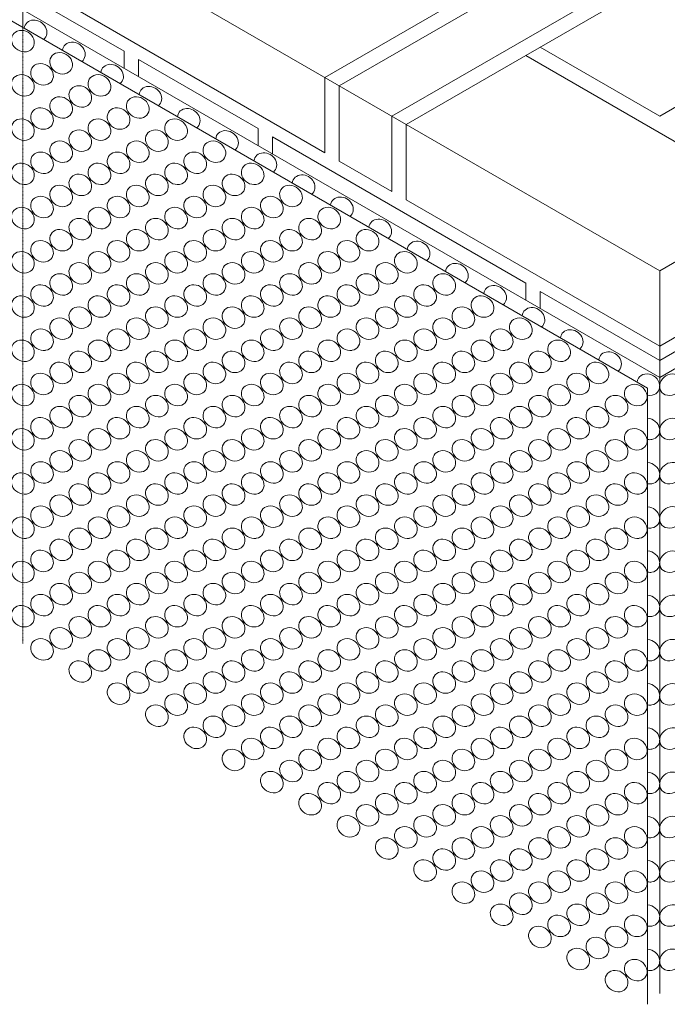
# Model space of a CAD drawing. Extents: x 551 to 4079, y 13 to 1396.
# Drawn here: x 895 to 1437, y 152 to 975 of the extents above; entities that cross this region are included whole.
import ezdxf

# ---------------------------------------------------------------- set-up
doc = ezdxf.new("R2010")
doc.units = 0
doc.header["$MEASUREMENT"] = 0
doc.linetypes.add('DASHED', pattern=[0.75, 0.5, -0.25])
doc.layers.add('Detail', color=7, linetype='Continuous', lineweight=0)

msp = doc.modelspace()

# ---------------------------------------------------------------- linework, layer by layer
at = {"layer": 'Detail', "color": 7, "linetype": 'Continuous', "lineweight": 20}
for p, q in [((562.26, 1266.81), (1218.75, 887.79)), ((1418.75, 1017.11), (1206.75, 894.72)), ((1250.75, 984.78), (1150.75, 927.05)), ((982.75, 949.04), (982.75, 934.81)), ((1330.75, 952.45), (1430.75, 894.72)), ((994.75, 942.11), (1094.75, 884.38)), ((994.75, 942.11), (994.75, 927.89)), ((1150.75, 927.05), (1150.75, 864.05)), ((1162.75, 920.12), (1162.75, 857.12)), ((1206.75, 894.72), (1206.75, 831.72)), ((1206.75, 894.72), (1206.75, 836.13)), ((1094.75, 884.38), (1094.75, 870.15)), ((1162.75, 857.12), (1206.75, 831.72)), ((1530.75, 823.12), (1430.75, 765.39)), ((1430.75, 765.39), (1430.75, 702.39)), ((1430.75, 702.39), (1527.82, 758.44)), ((1318.75, 755.05), (1318.75, 740.82)), ((1330.75, 748.12), (1430.75, 690.39))]:
    msp.add_line(p, q, dxfattribs=at)
at = {"layer": 'Detail', "lineweight": 20}
for p, q in [((1318.75, 945.52), (1702.3, 1166.97)), ((982.75, 949.04), (775.14, 1068.9)), ((1420.7, 667.22), (760.37, 1048.46)), ((1162.75, 920.12), (1374.75, 1042.52)), ((1430.75, 894.72), (1642.75, 1017.11)), ((898.05, 968.97), (898.05, 983.71)), ((1430.75, 676.16), (898.05, 983.71)), ((1150.75, 864.05), (938.75, 986.45)), ((1218.75, 887.79), (1318.75, 945.52)), ((1530.75, 823.12), (1318.75, 945.52)), ((1430.75, 765.39), (1218.75, 887.79)), ((1218.75, 887.79), (1218.75, 824.79)), ((1318.75, 755.05), (1106.75, 877.45)), ((1106.75, 877.45), (1106.75, 863.22)), ((1218.75, 824.79), (1430.75, 702.39)), ((1430.75, 702.39), (1430.75, 765.39)), ((1430.75, 690.39), (1535.78, 751.03)), ((1330.75, 748.12), (1330.75, 733.9)), ((1430.75, 676.16), (1543.66, 741.35)), ((1430.75, 676.16), (1430.75, 702.39)), ((1430.75, 160.88), (1430.75, 676.16)), ((1420.7, 151.93), (1420.7, 667.22))]:
    msp.add_line(p, q, dxfattribs=at)
at = {"layer": 'Detail', "linetype": 'DASHED', "lineweight": 9, "ltscale": 0.25}
msp.add_line((898.05, 453.6), (898.05, 968.97), dxfattribs=at)
at = {"layer": 'Detail', "color": 7, "linetype": 'Continuous', "lineweight": 0}
for centre, major_axis, ratio, start_param, end_param in [((908.59, 966.19), (8.24, -5.54), 0.860217, -0.261527, 3.561089), ((898.03, 957.54), (8.24, -5.54), 0.860209, -0.726576, 5.547122), ((940.63, 947.69), (8.24, -5.54), 0.860217, -0.261527, 3.56109), ((930.07, 939.04), (8.24, -5.54), 0.860214, -0.726574, 5.547118), ((914.05, 929.79), (8.24, -5.54), 0.860214, -0.726574, 5.547118), ((972.67, 929.19), (8.24, -5.54), 0.860217, -0.261527, 3.561089), ((898.03, 920.54), (8.24, -5.54), 0.860209, -0.726576, 5.547122), ((962.11, 920.54), (8.24, -5.54), 0.860209, -0.726569, 5.547122), ((946.09, 911.29), (8.24, -5.54), 0.860209, -0.726569, 5.547122), ((1004.72, 910.69), (8.24, -5.54), 0.860217, -0.261527, 3.56109), ((930.07, 902.04), (8.24, -5.54), 0.860214, -0.726574, 5.547118), ((994.16, 902.04), (8.24, -5.54), 0.860214, -0.726574, 5.547118), ((914.05, 892.79), (8.24, -5.54), 0.860214, -0.726574, 5.547118), ((978.14, 892.79), (8.24, -5.54), 0.860209, -0.726576, 5.547122), ((1036.76, 892.19), (8.24, -5.54), 0.860214, -0.261554, 3.56106), ((898.03, 883.54), (8.24, -5.54), 0.860209, -0.726576, 5.547122), ((962.11, 883.54), (8.24, -5.54), 0.860209, -0.726569, 5.547122), ((1026.2, 883.54), (8.24, -5.54), 0.860214, -0.726574, 5.547118), ((946.09, 874.29), (8.24, -5.54), 0.860209, -0.726569, 5.547122), ((1010.18, 874.29), (8.24, -5.54), 0.860209, -0.726569, 5.547122), ((1068.8, 873.69), (8.24, -5.54), 0.86022, -0.261499, 3.56112), ((930.07, 865.04), (8.24, -5.54), 0.860214, -0.726574, 5.547118), ((994.16, 865.04), (8.24, -5.54), 0.860214, -0.726574, 5.547118), ((1058.24, 865.04), (8.24, -5.54), 0.860214, -0.726574, 5.547118), ((914.05, 855.79), (8.24, -5.54), 0.860214, -0.726574, 5.547118), ((978.14, 855.79), (8.24, -5.54), 0.860209, -0.726576, 5.547122), ((1042.22, 855.79), (8.24, -5.54), 0.860214, -0.726574, 5.547118), ((1100.85, 855.19), (8.24, -5.54), 0.86022, -0.261499, 3.56112), ((898.03, 846.54), (8.24, -5.54), 0.86021, -0.726552, 5.547144), ((962.11, 846.54), (8.24, -5.54), 0.860209, -0.726569, 5.547122), ((1026.2, 846.54), (8.24, -5.54), 0.860214, -0.726574, 5.547118), ((1090.29, 846.54), (8.24, -5.54), 0.860214, -0.726574, 5.547118), ((946.09, 837.29), (8.24, -5.54), 0.860209, -0.726569, 5.547122), ((1010.18, 837.29), (8.24, -5.54), 0.860209, -0.726569, 5.547122), ((1074.26, 837.29), (8.24, -5.54), 0.860214, -0.726574, 5.547118), ((1132.89, 836.69), (8.24, -5.54), 0.86022, -0.261499, 3.56112), ((930.07, 828.04), (8.24, -5.54), 0.860216, -0.726551, 5.547139), ((994.16, 828.04), (8.24, -5.54), 0.860214, -0.726574, 5.547118), ((1058.24, 828.04), (8.24, -5.54), 0.860214, -0.726574, 5.547118), ((1122.33, 828.04), (8.24, -5.54), 0.860203, -0.726565, 5.547127), ((914.05, 818.79), (8.24, -5.54), 0.860216, -0.726551, 5.547139), ((978.14, 818.79), (8.24, -5.54), 0.860209, -0.726576, 5.547122), ((1042.22, 818.79), (8.24, -5.54), 0.860214, -0.726574, 5.547118), ((1106.31, 818.79), (8.24, -5.54), 0.860204, -0.72652, 5.547172), ((1164.93, 818.19), (8.24, -5.54), 0.860214, -0.261554, 3.561057), ((898.03, 809.54), (8.24, -5.54), 0.86021, -0.726552, 5.547144), ((962.11, 809.54), (8.24, -5.54), 0.86021, -0.726546, 5.547144), ((1026.2, 809.54), (8.24, -5.54), 0.860214, -0.726574, 5.547118), ((1090.29, 809.54), (8.24, -5.54), 0.860214, -0.726574, 5.547118), ((1154.37, 809.54), (8.24, -5.54), 0.860214, -0.726574, 5.547118), ((946.09, 800.29), (8.24, -5.54), 0.86021, -0.726546, 5.547144), ((1010.18, 800.29), (8.24, -5.54), 0.860209, -0.726569, 5.547122), ((1074.26, 800.29), (8.24, -5.54), 0.860214, -0.726574, 5.547118), ((1138.35, 800.29), (8.24, -5.54), 0.860203, -0.726577, 5.547127), ((1196.97, 799.69), (8.24, -5.54), 0.86022, -0.261499, 3.56112), ((930.07, 791.04), (8.24, -5.54), 0.860216, -0.726551, 5.547139), ((994.16, 791.04), (8.24, -5.54), 0.860216, -0.726551, 5.547139), ((1058.24, 791.04), (8.24, -5.54), 0.860214, -0.726574, 5.547118), ((1122.33, 791.04), (8.24, -5.54), 0.860203, -0.726565, 5.547127), ((1186.41, 791.04), (8.24, -5.54), 0.860214, -0.726574, 5.547118), ((914.05, 781.79), (8.24, -5.54), 0.860216, -0.726551, 5.547139), ((978.14, 781.79), (8.24, -5.54), 0.86021, -0.726552, 5.547144), ((1042.22, 781.79), (8.24, -5.54), 0.860214, -0.726574, 5.547118), ((1106.31, 781.79), (8.24, -5.54), 0.860204, -0.72652, 5.547172), ((1170.39, 781.79), (8.24, -5.54), 0.860214, -0.726574, 5.547118), ((1229.02, 781.19), (8.24, -5.54), 0.86022, -0.261499, 3.56112), ((898.03, 772.54), (8.24, -5.54), 0.86021, -0.726552, 5.547144), ((962.11, 772.54), (8.24, -5.54), 0.86021, -0.726546, 5.547144), ((1026.2, 772.54), (8.24, -5.54), 0.860216, -0.726551, 5.547139), ((1090.29, 772.54), (8.24, -5.54), 0.860214, -0.726574, 5.547118), ((1154.37, 772.54), (8.24, -5.54), 0.860214, -0.726574, 5.547118), ((1218.46, 772.54), (8.24, -5.54), 0.860214, -0.726574, 5.547118), ((946.09, 763.29), (8.24, -5.54), 0.86021, -0.726546, 5.547144), ((1010.18, 763.29), (8.24, -5.54), 0.86021, -0.726546, 5.547144), ((1074.26, 763.29), (8.24, -5.54), 0.860214, -0.726574, 5.547118), ((1138.35, 763.29), (8.24, -5.54), 0.860203, -0.726577, 5.547127), ((1202.44, 763.29), (8.24, -5.54), 0.860214, -0.726574, 5.547118), ((1261.06, 762.69), (8.24, -5.54), 0.86022, -0.261499, 3.56112), ((930.07, 754.04), (8.24, -5.54), 0.860216, -0.726551, 5.547139), ((994.16, 754.04), (8.24, -5.54), 0.860216, -0.726551, 5.547139), ((1058.24, 754.04), (8.24, -5.54), 0.860216, -0.726551, 5.547139), ((1122.33, 754.04), (8.24, -5.54), 0.860203, -0.726565, 5.547127), ((1186.41, 754.04), (8.24, -5.54), 0.860214, -0.726574, 5.547118), ((1250.5, 754.04), (8.24, -5.54), 0.860203, -0.726565, 5.547127), ((914.05, 744.79), (8.24, -5.54), 0.860216, -0.726551, 5.547139), ((978.14, 744.79), (8.24, -5.54), 0.86021, -0.726552, 5.547144), ((1042.22, 744.79), (8.24, -5.54), 0.860216, -0.726551, 5.547139), ((1106.31, 744.79), (8.24, -5.54), 0.860204, -0.72652, 5.547172), ((1170.39, 744.79), (8.24, -5.54), 0.860214, -0.726574, 5.547118), ((1234.48, 744.79), (8.24, -5.54), 0.860214, -0.726574, 5.547118), ((1293.1, 744.19), (8.24, -5.54), 0.860214, -0.261554, 3.561057), ((898.03, 735.54), (8.24, -5.54), 0.86021, -0.726552, 5.547144), ((962.11, 735.54), (8.24, -5.54), 0.86021, -0.726546, 5.547144), ((1026.2, 735.54), (8.24, -5.54), 0.860216, -0.726551, 5.547139), ((1090.29, 735.54), (8.24, -5.54), 0.860216, -0.726551, 5.547139), ((1154.37, 735.54), (8.24, -5.54), 0.860214, -0.726574, 5.547118), ((1218.46, 735.54), (8.24, -5.54), 0.860214, -0.726574, 5.547118), ((1282.54, 735.54), (8.24, -5.54), 0.860203, -0.726577, 5.547127), ((946.09, 726.29), (8.24, -5.54), 0.86021, -0.726546, 5.547144), ((1010.18, 726.29), (8.24, -5.54), 0.86021, -0.726546, 5.547144), ((1074.26, 726.29), (8.24, -5.54), 0.860216, -0.726551, 5.547139), ((1138.35, 726.29), (8.24, -5.54), 0.860203, -0.726577, 5.547127), ((1202.44, 726.29), (8.24, -5.54), 0.860214, -0.726574, 5.547118), ((1266.52, 726.29), (8.24, -5.54), 0.860203, -0.726565, 5.547127), ((1325.15, 725.69), (8.24, -5.54), 0.860214, -0.261554, 3.56106), ((930.07, 717.04), (8.24, -5.54), 0.860216, -0.726551, 5.547139), ((994.16, 717.04), (8.24, -5.54), 0.860216, -0.726551, 5.547139), ((1058.24, 717.04), (8.24, -5.54), 0.860216, -0.726551, 5.547139), ((1122.33, 717.04), (8.24, -5.54), 0.860204, -0.726541, 5.547149), ((1186.41, 717.04), (8.24, -5.54), 0.860214, -0.726574, 5.547118), ((1250.5, 717.04), (8.24, -5.54), 0.860203, -0.726565, 5.547127), ((1314.59, 717.04), (8.24, -5.54), 0.860214, -0.726574, 5.547118), ((914.05, 707.79), (8.24, -5.54), 0.860216, -0.726551, 5.547139), ((978.14, 707.79), (8.24, -5.54), 0.86021, -0.726552, 5.547144), ((1042.22, 707.79), (8.24, -5.54), 0.860216, -0.726551, 5.547139), ((1106.31, 707.79), (8.24, -5.54), 0.860205, -0.726497, 5.547193), ((1170.39, 707.79), (8.24, -5.54), 0.860214, -0.726574, 5.547118), ((1234.48, 707.79), (8.24, -5.54), 0.860214, -0.726574, 5.547118), ((1298.57, 707.79), (8.24, -5.54), 0.860214, -0.726574, 5.547118), ((898.03, 698.54), (8.24, -5.54), 0.86021, -0.726552, 5.547144), ((962.11, 698.54), (8.24, -5.54), 0.86021, -0.726546, 5.547144), ((1026.2, 698.54), (8.24, -5.54), 0.860216, -0.726551, 5.547139), ((1090.29, 698.54), (8.24, -5.54), 0.860216, -0.726551, 5.547139), ((1154.37, 698.54), (8.24, -5.54), 0.860216, -0.726551, 5.547139), ((1218.46, 698.54), (8.24, -5.54), 0.860214, -0.726574, 5.547118), ((1282.54, 698.54), (8.24, -5.54), 0.860203, -0.726577, 5.547127), ((1346.63, 698.54), (8.24, -5.54), 0.860214, -0.726574, 5.547118), ((1357.19, 707.19), (8.24, -5.54), 0.86022, -0.261499, 3.56112), ((946.09, 689.29), (8.24, -5.54), 0.86021, -0.726546, 5.547144), ((1010.18, 689.29), (8.24, -5.54), 0.86021, -0.726546, 5.547144), ((1074.26, 689.29), (8.24, -5.54), 0.860216, -0.726551, 5.547139), ((1138.35, 689.29), (8.24, -5.54), 0.860204, -0.726554, 5.547149), ((1202.44, 689.29), (8.24, -5.54), 0.860214, -0.726574, 5.547118), ((1266.52, 689.29), (8.24, -5.54), 0.860203, -0.726565, 5.547127), ((1330.61, 689.29), (8.24, -5.54), 0.860214, -0.726574, 5.547118), ((1389.23, 688.69), (8.24, -5.54), 0.86022, -0.261499, 3.56112), ((930.07, 680.04), (8.24, -5.54), 0.860216, -0.726551, 5.547139), ((994.16, 680.04), (8.24, -5.54), 0.860216, -0.726551, 5.547139), ((1058.24, 680.04), (8.24, -5.54), 0.860216, -0.726551, 5.547139), ((1122.33, 680.04), (8.24, -5.54), 0.860204, -0.726541, 5.547149), ((1186.41, 680.04), (8.24, -5.54), 0.860216, -0.726551, 5.547139), ((1250.5, 680.04), (8.24, -5.54), 0.860203, -0.726565, 5.547127), ((1314.59, 680.04), (8.24, -5.54), 0.860214, -0.726574, 5.547118), ((1378.67, 680.04), (8.24, -5.54), 0.860204, -0.72652, 5.547172), ((914.05, 670.79), (8.24, -5.54), 0.860216, -0.726551, 5.547139), ((978.14, 670.79), (8.24, -5.54), 0.86021, -0.726552, 5.547144), ((1042.22, 670.79), (8.24, -5.54), 0.860216, -0.726551, 5.547139), ((1106.31, 670.79), (8.24, -5.54), 0.860205, -0.726497, 5.547193), ((1170.39, 670.79), (8.24, -5.54), 0.860216, -0.726551, 5.547139), ((1234.48, 670.79), (8.24, -5.54), 0.860214, -0.726574, 5.547118), ((1298.57, 670.79), (8.24, -5.54), 0.860214, -0.726574, 5.547118), ((1362.65, 670.79), (8.24, -5.54), 0.860214, -0.726574, 5.547118), ((1421.27, 670.19), (8.24, -5.54), 0.860209, -1.106763, 3.561113), ((1440.22, 670.19), (8.24, 5.54), 0.860216, -2.405546, 3.868143), ((898.03, 661.54), (8.24, -5.54), 0.86021, -0.726552, 5.547144), ((962.11, 661.54), (8.24, -5.54), 0.86021, -0.726546, 5.547144), ((1026.2, 661.54), (8.24, -5.54), 0.860216, -0.726551, 5.547139), ((1090.29, 661.54), (8.24, -5.54), 0.860216, -0.726551, 5.547139), ((1154.37, 661.54), (8.24, -5.54), 0.860216, -0.726551, 5.547139), ((1218.46, 661.54), (8.24, -5.54), 0.860216, -0.726551, 5.547139), ((1282.54, 661.54), (8.24, -5.54), 0.860203, -0.726577, 5.547127), ((1346.63, 661.54), (8.24, -5.54), 0.860214, -0.726574, 5.547118), ((1410.72, 661.54), (8.24, -5.54), 0.860203, -0.726577, 5.547127), ((946.09, 652.29), (8.24, -5.54), 0.86021, -0.726546, 5.547144), ((1010.18, 652.29), (8.24, -5.54), 0.86021, -0.726546, 5.547144), ((1074.26, 652.29), (8.24, -5.54), 0.860216, -0.726551, 5.547139), ((1138.35, 652.29), (8.24, -5.54), 0.860204, -0.726554, 5.547149), ((1202.44, 652.29), (8.24, -5.54), 0.860216, -0.726551, 5.547139), ((1266.52, 652.29), (8.24, -5.54), 0.860203, -0.726565, 5.547127), ((1330.61, 652.29), (8.24, -5.54), 0.860214, -0.726574, 5.547118), ((1394.69, 652.29), (8.24, -5.54), 0.860203, -0.726565, 5.547127), ((930.07, 643.04), (8.24, -5.54), 0.860216, -0.726551, 5.547139), ((994.16, 643.04), (8.24, -5.54), 0.860216, -0.726551, 5.547139), ((1058.24, 643.04), (8.24, -5.54), 0.860216, -0.726551, 5.547139), ((1122.33, 643.04), (8.24, -5.54), 0.860204, -0.726541, 5.547149), ((1186.41, 643.04), (8.24, -5.54), 0.860216, -0.726551, 5.547139), ((1250.5, 643.04), (8.24, -5.54), 0.860204, -0.726541, 5.547149), ((1314.59, 643.04), (8.24, -5.54), 0.860214, -0.726574, 5.547118), ((1378.67, 643.04), (8.24, -5.54), 0.860204, -0.72652, 5.547172), ((914.05, 633.79), (8.24, -5.54), 0.860216, -0.726551, 5.547139), ((978.14, 633.79), (8.24, -5.54), 0.86021, -0.726552, 5.547144), ((1042.22, 633.79), (8.24, -5.54), 0.860216, -0.726551, 5.547139), ((1106.31, 633.79), (8.24, -5.54), 0.860205, -0.726497, 5.547193), ((1170.39, 633.79), (8.24, -5.54), 0.860216, -0.726551, 5.547139), ((1234.48, 633.79), (8.24, -5.54), 0.860216, -0.726551, 5.547139), ((1298.57, 633.79), (8.24, -5.54), 0.860214, -0.726574, 5.547118), ((1362.65, 633.79), (8.24, -5.54), 0.860214, -0.726574, 5.547118), ((1440.22, 633.19), (8.24, 5.54), 0.860216, -2.405546, 3.868143), ((898.03, 624.54), (8.24, -5.54), 0.86021, -0.726552, 5.547144), ((962.11, 624.54), (8.24, -5.54), 0.86021, -0.726546, 5.547144), ((1026.2, 624.54), (8.24, -5.54), 0.860216, -0.726551, 5.547139), ((1090.29, 624.54), (8.24, -5.54), 0.860216, -0.726551, 5.547139), ((1154.37, 624.54), (8.24, -5.54), 0.860216, -0.726551, 5.547139), ((1218.46, 624.54), (8.24, -5.54), 0.860216, -0.726551, 5.547139), ((1282.54, 624.54), (8.24, -5.54), 0.860204, -0.726554, 5.547149), ((1346.63, 624.54), (8.24, -5.54), 0.860214, -0.726574, 5.547118), ((1410.72, 624.54), (8.24, -5.54), 0.860203, -0.726577, 5.547127), ((1421.27, 633.19), (8.24, -5.54), 0.860204, -0.726583, 2.154817), ((946.09, 615.29), (8.24, -5.54), 0.86021, -0.726546, 5.547144), ((1010.18, 615.29), (8.24, -5.54), 0.86021, -0.726546, 5.547144), ((1074.26, 615.29), (8.24, -5.54), 0.860216, -0.726551, 5.547139), ((1138.35, 615.29), (8.24, -5.54), 0.860204, -0.726554, 5.547149), ((1202.44, 615.29), (8.24, -5.54), 0.860216, -0.726551, 5.547139), ((1266.52, 615.29), (8.24, -5.54), 0.860204, -0.726541, 5.547149), ((1330.61, 615.29), (8.24, -5.54), 0.860214, -0.726574, 5.547118), ((1394.69, 615.29), (8.24, -5.54), 0.860203, -0.726565, 5.547127), ((1421.27, 633.19), (8.24, -5.54), 0.860209, -1.106763, -0.736034), ((930.07, 606.04), (8.24, -5.54), 0.860216, -0.726551, 5.547139), ((994.16, 606.04), (8.24, -5.54), 0.860216, -0.726551, 5.547139), ((1058.24, 606.04), (8.24, -5.54), 0.860216, -0.726551, 5.547139), ((1122.33, 606.04), (8.24, -5.54), 0.860204, -0.726541, 5.547149), ((1186.41, 606.04), (8.24, -5.54), 0.860216, -0.726551, 5.547139), ((1250.5, 606.04), (8.24, -5.54), 0.860204, -0.726541, 5.547149), ((1314.59, 606.04), (8.24, -5.54), 0.860216, -0.726551, 5.547139), ((1378.67, 606.04), (8.24, -5.54), 0.860204, -0.72652, 5.547172), ((914.05, 596.79), (8.24, -5.54), 0.860216, -0.726551, 5.547139), ((978.14, 596.79), (8.24, -5.54), 0.86021, -0.726552, 5.547144), ((1042.22, 596.79), (8.24, -5.54), 0.860216, -0.726551, 5.547139), ((1106.31, 596.79), (8.24, -5.54), 0.860205, -0.726497, 5.547193), ((1170.39, 596.79), (8.24, -5.54), 0.860216, -0.726551, 5.547139), ((1234.48, 596.79), (8.24, -5.54), 0.860216, -0.726551, 5.547139), ((1298.57, 596.79), (8.24, -5.54), 0.860216, -0.726551, 5.547139), ((1362.65, 596.79), (8.24, -5.54), 0.860214, -0.726574, 5.547118), ((1421.27, 596.19), (8.24, -5.54), 0.860204, -0.726583, 2.154817), ((1440.22, 596.19), (8.24, 5.54), 0.860216, -2.405546, 3.868143), ((898.03, 587.54), (8.24, -5.54), 0.86021, -0.726552, 5.547144), ((962.11, 587.54), (8.24, -5.54), 0.86021, -0.726546, 5.547144), ((1026.2, 587.54), (8.24, -5.54), 0.860216, -0.726551, 5.547139), ((1090.29, 587.54), (8.24, -5.54), 0.860216, -0.726551, 5.547139), ((1154.37, 587.54), (8.24, -5.54), 0.860216, -0.726551, 5.547139), ((1218.46, 587.54), (8.24, -5.54), 0.860216, -0.726551, 5.547139), ((1282.54, 587.54), (8.24, -5.54), 0.860204, -0.726554, 5.547149), ((1346.63, 587.54), (8.24, -5.54), 0.860216, -0.726551, 5.547139), ((1410.72, 587.54), (8.24, -5.54), 0.860203, -0.726577, 5.547127), ((946.09, 578.29), (8.24, -5.54), 0.86021, -0.726546, 5.547144), ((1010.18, 578.29), (8.24, -5.54), 0.86021, -0.726546, 5.547144), ((1074.26, 578.29), (8.24, -5.54), 0.860216, -0.726551, 5.547139), ((1138.35, 578.29), (8.24, -5.54), 0.860204, -0.726554, 5.547149), ((1202.44, 578.29), (8.24, -5.54), 0.860216, -0.726551, 5.547139), ((1266.52, 578.29), (8.24, -5.54), 0.860204, -0.726541, 5.547149), ((1330.61, 578.29), (8.24, -5.54), 0.860216, -0.726551, 5.547139), ((1394.69, 578.29), (8.24, -5.54), 0.860203, -0.726565, 5.547127), ((1421.27, 596.19), (8.24, -5.54), 0.860209, -1.106763, -0.736034), ((930.07, 569.04), (8.24, -5.54), 0.860216, -0.726551, 5.547139), ((994.16, 569.04), (8.24, -5.54), 0.860216, -0.726551, 5.547139), ((1058.24, 569.04), (8.24, -5.54), 0.860216, -0.726551, 5.547139), ((1122.33, 569.04), (8.24, -5.54), 0.860204, -0.726541, 5.547149), ((1186.41, 569.04), (8.24, -5.54), 0.860216, -0.726551, 5.547139), ((1250.5, 569.04), (8.24, -5.54), 0.860204, -0.726541, 5.547149), ((1314.59, 569.04), (8.24, -5.54), 0.860216, -0.726551, 5.547139), ((1378.67, 569.04), (8.24, -5.54), 0.860205, -0.726497, 5.547193), ((914.05, 559.79), (8.24, -5.54), 0.860216, -0.726551, 5.547139), ((978.14, 559.79), (8.24, -5.54), 0.86021, -0.726552, 5.547144), ((1042.22, 559.79), (8.24, -5.54), 0.860216, -0.726551, 5.547139), ((1106.31, 559.79), (8.24, -5.54), 0.860205, -0.726497, 5.547193), ((1170.39, 559.79), (8.24, -5.54), 0.860216, -0.726551, 5.547139), ((1234.48, 559.79), (8.24, -5.54), 0.860216, -0.726551, 5.547139), ((1298.57, 559.79), (8.24, -5.54), 0.860216, -0.726551, 5.547139), ((1362.65, 559.79), (8.24, -5.54), 0.860216, -0.726551, 5.547139), ((1440.22, 559.19), (8.24, 5.54), 0.860216, -2.405546, 3.868143), ((898.03, 550.54), (8.24, -5.54), 0.86021, -0.726552, 5.547144), ((962.11, 550.54), (8.24, -5.54), 0.86021, -0.726546, 5.547144), ((1026.2, 550.54), (8.24, -5.54), 0.860216, -0.726551, 5.547139), ((1090.29, 550.54), (8.24, -5.54), 0.860216, -0.726551, 5.547139), ((1154.37, 550.54), (8.24, -5.54), 0.860216, -0.726551, 5.547139), ((1218.46, 550.54), (8.24, -5.54), 0.860216, -0.726551, 5.547139), ((1282.54, 550.54), (8.24, -5.54), 0.860204, -0.726554, 5.547149), ((1346.63, 550.54), (8.24, -5.54), 0.860216, -0.726551, 5.547139), ((1410.72, 550.54), (8.24, -5.54), 0.860204, -0.726554, 5.547149), ((1421.27, 559.19), (8.24, -5.54), 0.860204, -0.726583, 2.154817), ((946.09, 541.29), (8.24, -5.54), 0.86021, -0.726546, 5.547144), ((1010.18, 541.29), (8.24, -5.54), 0.86021, -0.726546, 5.547144), ((1074.26, 541.29), (8.24, -5.54), 0.860216, -0.726551, 5.547139), ((1138.35, 541.29), (8.24, -5.54), 0.860204, -0.726554, 5.547149), ((1202.44, 541.29), (8.24, -5.54), 0.860216, -0.726551, 5.547139), ((1266.52, 541.29), (8.24, -5.54), 0.860204, -0.726541, 5.547149), ((1330.61, 541.29), (8.24, -5.54), 0.860216, -0.726551, 5.547139), ((1394.69, 541.29), (8.24, -5.54), 0.860204, -0.726541, 5.547149), ((1421.27, 559.19), (8.24, -5.54), 0.860209, -1.106763, -0.736034), ((930.07, 532.04), (8.24, -5.54), 0.860216, -0.726551, 5.547139), ((994.16, 532.04), (8.24, -5.54), 0.860216, -0.726551, 5.547139), ((1058.24, 532.04), (8.24, -5.54), 0.860216, -0.726551, 5.547139), ((1122.33, 532.04), (8.24, -5.54), 0.860204, -0.726541, 5.547149), ((1186.41, 532.04), (8.24, -5.54), 0.860216, -0.726551, 5.547139), ((1250.5, 532.04), (8.24, -5.54), 0.860204, -0.726541, 5.547149), ((1314.59, 532.04), (8.24, -5.54), 0.860216, -0.726551, 5.547139), ((1378.67, 532.04), (8.24, -5.54), 0.860205, -0.726497, 5.547193), ((914.05, 522.79), (8.24, -5.54), 0.860216, -0.726551, 5.547139), ((978.14, 522.79), (8.24, -5.54), 0.86021, -0.726552, 5.547144), ((1042.22, 522.79), (8.24, -5.54), 0.860216, -0.726551, 5.547139), ((1106.31, 522.79), (8.24, -5.54), 0.860205, -0.726497, 5.547193), ((1170.39, 522.79), (8.24, -5.54), 0.860216, -0.726551, 5.547139), ((1234.48, 522.79), (8.24, -5.54), 0.860216, -0.726551, 5.547139), ((1298.57, 522.79), (8.24, -5.54), 0.860216, -0.726551, 5.547139), ((1362.65, 522.79), (8.24, -5.54), 0.860216, -0.726551, 5.547139), ((1421.27, 522.19), (8.24, -5.54), 0.860204, -0.726583, 2.154817), ((1440.22, 522.19), (8.24, 5.54), 0.860221, -2.405545, 3.868145), ((898.03, 513.54), (8.24, -5.54), 0.860209, -0.726564, 5.547133), ((962.11, 513.54), (8.24, -5.54), 0.860209, -0.726558, 5.547133), ((1026.2, 513.54), (8.24, -5.54), 0.860215, -0.726562, 5.547128), ((1090.29, 513.54), (8.24, -5.54), 0.860215, -0.726562, 5.547128), ((1154.37, 513.54), (8.24, -5.54), 0.860215, -0.726562, 5.547128), ((1218.46, 513.54), (8.24, -5.54), 0.860215, -0.726562, 5.547128), ((1282.54, 513.54), (8.24, -5.54), 0.860204, -0.726566, 5.547138), ((1346.63, 513.54), (8.24, -5.54), 0.860215, -0.726562, 5.547128), ((1410.72, 513.54), (8.24, -5.54), 0.860204, -0.726566, 5.547138), ((946.09, 504.29), (8.24, -5.54), 0.860212, -0.726558, 5.547132), ((1010.18, 504.29), (8.24, -5.54), 0.860212, -0.726558, 5.547132), ((1074.26, 504.29), (8.24, -5.54), 0.860221, -0.726553, 5.547137), ((1138.35, 504.29), (8.24, -5.54), 0.860207, -0.726556, 5.547148), ((1202.44, 504.29), (8.24, -5.54), 0.860218, -0.726553, 5.547138), ((1266.52, 504.29), (8.24, -5.54), 0.860207, -0.726543, 5.547148), ((1330.61, 504.29), (8.24, -5.54), 0.860218, -0.726553, 5.547138), ((1394.69, 504.29), (8.24, -5.54), 0.860207, -0.726543, 5.547148), ((1421.27, 522.19), (8.24, -5.54), 0.860209, -1.106763, -0.736034), ((930.07, 495.04), (8.24, -5.54), 0.860218, -0.726563, 5.547128), ((994.16, 495.04), (8.24, -5.54), 0.860218, -0.726563, 5.547128), ((1058.24, 495.04), (8.24, -5.54), 0.860218, -0.726563, 5.547128), ((1122.33, 495.04), (8.24, -5.54), 0.86021, -0.726544, 5.547147), ((1186.41, 495.04), (8.24, -5.54), 0.860218, -0.726553, 5.547138), ((1250.5, 495.04), (8.24, -5.54), 0.860207, -0.726543, 5.547148), ((1314.59, 495.04), (8.24, -5.54), 0.860218, -0.726553, 5.547138), ((1378.67, 495.04), (8.24, -5.54), 0.860208, -0.726499, 5.547192), ((914.05, 485.79), (8.24, -5.54), 0.860218, -0.726563, 5.547128), ((978.14, 485.79), (8.24, -5.54), 0.860212, -0.726565, 5.547132), ((1042.22, 485.79), (8.24, -5.54), 0.860218, -0.726563, 5.547128), ((1106.31, 485.79), (8.24, -5.54), 0.860211, -0.726499, 5.547191), ((1170.39, 485.79), (8.24, -5.54), 0.860218, -0.726553, 5.547138), ((1234.48, 485.79), (8.24, -5.54), 0.860218, -0.726553, 5.547138), ((1298.57, 485.79), (8.24, -5.54), 0.860218, -0.726553, 5.547138), ((1362.65, 485.79), (8.24, -5.54), 0.860218, -0.726553, 5.547138), ((1421.27, 485.19), (8.24, -5.54), 0.860204, -0.726572, 2.154828), ((1440.22, 485.19), (8.24, 5.54), 0.860218, -2.405546, 3.868145), ((898.03, 476.54), (8.24, -5.54), 0.860212, -0.726565, 5.547132), ((962.11, 476.54), (8.24, -5.54), 0.860212, -0.726558, 5.547132), ((1026.2, 476.54), (8.24, -5.54), 0.860218, -0.726563, 5.547128), ((1090.29, 476.54), (8.24, -5.54), 0.860218, -0.726563, 5.547128), ((1154.37, 476.54), (8.24, -5.54), 0.860221, -0.726553, 5.547137), ((1218.46, 476.54), (8.24, -5.54), 0.860218, -0.726553, 5.547138), ((1282.54, 476.54), (8.24, -5.54), 0.860207, -0.726556, 5.547148), ((1346.63, 476.54), (8.24, -5.54), 0.860218, -0.726553, 5.547138), ((1410.72, 476.54), (8.24, -5.54), 0.860207, -0.726556, 5.547148), ((946.09, 467.29), (8.24, -5.54), 0.860212, -0.726558, 5.547132), ((1010.18, 467.29), (8.24, -5.54), 0.860212, -0.726558, 5.547132), ((1074.26, 467.29), (8.24, -5.54), 0.860218, -0.726563, 5.547128), ((1138.35, 467.29), (8.24, -5.54), 0.86021, -0.726557, 5.547147), ((1202.44, 467.29), (8.24, -5.54), 0.860218, -0.726553, 5.547138), ((1266.52, 467.29), (8.24, -5.54), 0.860207, -0.726543, 5.547148), ((1330.61, 467.29), (8.24, -5.54), 0.860218, -0.726553, 5.547138), ((1394.69, 467.29), (8.24, -5.54), 0.860207, -0.726543, 5.547148), ((1421.27, 485.19), (8.24, -5.54), 0.86021, -1.106753, -0.736023), ((930.07, 458.04), (8.24, -5.54), 0.860218, -0.726563, 5.547128), ((994.16, 458.04), (8.24, -5.54), 0.860218, -0.726563, 5.547128), ((1058.24, 458.04), (8.24, -5.54), 0.860218, -0.726563, 5.547128), ((1122.33, 458.04), (8.24, -5.54), 0.860207, -0.726554, 5.547137), ((1186.41, 458.04), (8.24, -5.54), 0.860221, -0.726553, 5.547137), ((1250.5, 458.04), (8.24, -5.54), 0.860207, -0.726543, 5.547148), ((1314.59, 458.04), (8.24, -5.54), 0.860218, -0.726553, 5.547138), ((1378.67, 458.04), (8.24, -5.54), 0.860208, -0.726499, 5.547192), ((914.05, 448.79), (8.24, -5.54), 0.860218, -0.726551, 5.547138), ((978.14, 448.79), (8.24, -5.54), 0.860212, -0.726565, 5.547132), ((1042.22, 448.79), (8.24, -5.54), 0.860218, -0.726563, 5.547128), ((1106.31, 448.79), (8.24, -5.54), 0.860207, -0.726509, 5.547181), ((1170.39, 448.79), (8.24, -5.54), 0.860221, -0.726553, 5.547137), ((1234.48, 448.79), (8.24, -5.54), 0.860218, -0.726553, 5.547138), ((1298.57, 448.79), (8.24, -5.54), 0.860218, -0.726553, 5.547138), ((1362.65, 448.79), (8.24, -5.54), 0.860218, -0.726553, 5.547138), ((1421.27, 448.19), (8.24, -5.54), 0.860204, -0.726572, 2.154828), ((1440.22, 448.19), (8.24, 5.54), 0.860218, -2.405546, 3.868145), ((962.11, 439.54), (8.24, -5.54), 0.860212, -0.726558, 5.547132), ((1026.2, 439.54), (8.24, -5.54), 0.860218, -0.726563, 5.547128), ((1090.29, 439.54), (8.24, -5.54), 0.860218, -0.726563, 5.547128), ((1154.37, 439.54), (8.24, -5.54), 0.860218, -0.726563, 5.547128), ((1218.46, 439.54), (8.24, -5.54), 0.860221, -0.726553, 5.547137), ((1282.54, 439.54), (8.24, -5.54), 0.860207, -0.726556, 5.547148), ((1346.63, 439.54), (8.24, -5.54), 0.860218, -0.726553, 5.547138), ((1410.72, 439.54), (8.24, -5.54), 0.860207, -0.726556, 5.547148), ((946.09, 430.29), (8.24, -5.54), 0.860213, -0.726547, 5.547143), ((1010.18, 430.29), (8.24, -5.54), 0.860212, -0.726558, 5.547132), ((1074.26, 430.29), (8.24, -5.54), 0.860218, -0.726563, 5.547128), ((1138.35, 430.29), (8.24, -5.54), 0.860207, -0.726566, 5.547137), ((1202.44, 430.29), (8.24, -5.54), 0.860221, -0.726553, 5.547137), ((1266.52, 430.29), (8.24, -5.54), 0.860207, -0.726543, 5.547148), ((1330.61, 430.29), (8.24, -5.54), 0.860218, -0.726553, 5.547138), ((1394.69, 430.29), (8.24, -5.54), 0.860207, -0.726543, 5.547148), ((1421.27, 448.19), (8.24, -5.54), 0.86021, -1.106753, -0.736023), ((994.16, 421.04), (8.24, -5.54), 0.860218, -0.726563, 5.547128), ((1058.24, 421.04), (8.24, -5.54), 0.860218, -0.726563, 5.547128), ((1122.33, 421.04), (8.24, -5.54), 0.860207, -0.726554, 5.547137), ((1186.41, 421.04), (8.24, -5.54), 0.860218, -0.726563, 5.547128), ((1250.5, 421.04), (8.24, -5.54), 0.86021, -0.726544, 5.547147), ((1314.59, 421.04), (8.24, -5.54), 0.860218, -0.726553, 5.547138), ((1378.67, 421.04), (8.24, -5.54), 0.860208, -0.726499, 5.547192), ((978.14, 411.79), (8.24, -5.54), 0.860213, -0.726553, 5.547143), ((1042.22, 411.79), (8.24, -5.54), 0.860218, -0.726563, 5.547128), ((1106.31, 411.79), (8.24, -5.54), 0.860207, -0.726509, 5.547181), ((1170.39, 411.79), (8.24, -5.54), 0.860218, -0.726563, 5.547128), ((1234.48, 411.79), (8.24, -5.54), 0.860221, -0.726553, 5.547137), ((1298.57, 411.79), (8.24, -5.54), 0.860218, -0.726553, 5.547138), ((1362.65, 411.79), (8.24, -5.54), 0.860218, -0.726553, 5.547138), ((1421.27, 411.19), (8.24, -5.54), 0.860204, -0.726572, 2.154828), ((1440.22, 411.19), (8.24, 5.54), 0.860218, -2.405546, 3.868145), ((1026.2, 402.54), (8.24, -5.54), 0.860218, -0.726563, 5.547128), ((1090.29, 402.54), (8.24, -5.54), 0.860218, -0.726563, 5.547128), ((1154.37, 402.54), (8.24, -5.54), 0.860218, -0.726563, 5.547128), ((1218.46, 402.54), (8.24, -5.54), 0.860218, -0.726563, 5.547128), ((1282.54, 402.54), (8.24, -5.54), 0.86021, -0.726557, 5.547147), ((1346.63, 402.54), (8.24, -5.54), 0.860218, -0.726553, 5.547138), ((1410.72, 402.54), (8.24, -5.54), 0.860207, -0.726556, 5.547148), ((1010.18, 393.29), (8.24, -5.54), 0.860213, -0.726547, 5.547143), ((1074.26, 393.29), (8.24, -5.54), 0.860218, -0.726563, 5.547128), ((1138.35, 393.29), (8.24, -5.54), 0.860207, -0.726566, 5.547137), ((1202.44, 393.29), (8.24, -5.54), 0.860218, -0.726563, 5.547128), ((1266.52, 393.29), (8.24, -5.54), 0.86021, -0.726544, 5.547147), ((1330.61, 393.29), (8.24, -5.54), 0.860218, -0.726553, 5.547138), ((1394.69, 393.29), (8.24, -5.54), 0.860207, -0.726543, 5.547148), ((1421.27, 411.19), (8.24, -5.54), 0.86021, -1.106753, -0.736023), ((1058.24, 384.04), (8.24, -5.54), 0.860218, -0.726563, 5.547128), ((1122.33, 384.04), (8.24, -5.54), 0.860207, -0.726554, 5.547137), ((1186.41, 384.04), (8.24, -5.54), 0.860218, -0.726563, 5.547128), ((1250.5, 384.04), (8.24, -5.54), 0.860207, -0.726554, 5.547137), ((1314.59, 384.04), (8.24, -5.54), 0.860221, -0.726553, 5.547137), ((1378.67, 384.04), (8.24, -5.54), 0.860208, -0.726499, 5.547192), ((1042.22, 374.79), (8.24, -5.54), 0.860218, -0.726551, 5.547138), ((1106.31, 374.79), (8.24, -5.54), 0.860207, -0.726509, 5.547181), ((1170.39, 374.79), (8.24, -5.54), 0.860218, -0.726563, 5.547128), ((1234.48, 374.79), (8.24, -5.54), 0.860218, -0.726563, 5.547128), ((1298.57, 374.79), (8.24, -5.54), 0.860221, -0.726553, 5.547137), ((1362.65, 374.79), (8.24, -5.54), 0.860218, -0.726553, 5.547138), ((1421.27, 374.19), (8.24, -5.54), 0.860204, -0.726572, 2.154828), ((1440.22, 374.19), (8.24, 5.54), 0.860218, -2.405546, 3.868145), ((1090.29, 365.54), (8.24, -5.54), 0.860218, -0.726563, 5.547128), ((1154.37, 365.54), (8.24, -5.54), 0.860218, -0.726563, 5.547128), ((1218.46, 365.54), (8.24, -5.54), 0.860218, -0.726563, 5.547128), ((1282.54, 365.54), (8.24, -5.54), 0.860207, -0.726566, 5.547137), ((1346.63, 365.54), (8.24, -5.54), 0.860221, -0.726553, 5.547137), ((1410.72, 365.54), (8.24, -5.54), 0.860207, -0.726556, 5.547148), ((1074.26, 356.29), (8.24, -5.54), 0.860218, -0.726551, 5.547138), ((1138.35, 356.29), (8.24, -5.54), 0.860207, -0.726566, 5.547137), ((1202.44, 356.29), (8.24, -5.54), 0.860218, -0.726563, 5.547128), ((1266.52, 356.29), (8.24, -5.54), 0.860207, -0.726554, 5.547137), ((1330.61, 356.29), (8.24, -5.54), 0.860221, -0.726553, 5.547137), ((1394.69, 356.29), (8.24, -5.54), 0.860207, -0.726543, 5.547148), ((1421.27, 374.19), (8.24, -5.54), 0.86021, -1.106753, -0.736023), ((1122.33, 347.04), (8.24, -5.54), 0.860207, -0.726554, 5.547137), ((1186.41, 347.04), (8.24, -5.54), 0.860218, -0.726563, 5.547128), ((1250.5, 347.04), (8.24, -5.54), 0.860207, -0.726554, 5.547137), ((1314.59, 347.04), (8.24, -5.54), 0.860218, -0.726563, 5.547128), ((1378.67, 347.04), (8.24, -5.54), 0.860211, -0.726499, 5.547191), ((1106.31, 337.79), (8.24, -5.54), 0.860208, -0.726498, 5.547192), ((1170.39, 337.79), (8.24, -5.54), 0.860218, -0.726563, 5.547128), ((1234.48, 337.79), (8.24, -5.54), 0.860218, -0.726563, 5.547128), ((1298.57, 337.79), (8.24, -5.54), 0.860218, -0.726563, 5.547128), ((1362.65, 337.79), (8.24, -5.54), 0.860221, -0.726553, 5.547137), ((1421.27, 337.19), (8.24, -5.54), 0.860204, -0.726572, 2.154828), ((1440.22, 337.19), (8.24, 5.54), 0.860218, -2.405546, 3.868145), ((1154.37, 328.54), (8.24, -5.54), 0.860218, -0.726563, 5.547128), ((1218.46, 328.54), (8.24, -5.54), 0.860218, -0.726563, 5.547128), ((1282.54, 328.54), (8.24, -5.54), 0.860207, -0.726566, 5.547137), ((1346.63, 328.54), (8.24, -5.54), 0.860218, -0.726563, 5.547128), ((1410.72, 328.54), (8.24, -5.54), 0.86021, -0.726557, 5.547147), ((1138.35, 319.29), (8.24, -5.54), 0.860207, -0.726555, 5.547148), ((1202.44, 319.29), (8.24, -5.54), 0.860218, -0.726563, 5.547128), ((1266.52, 319.29), (8.24, -5.54), 0.860207, -0.726554, 5.547137), ((1330.61, 319.29), (8.24, -5.54), 0.860218, -0.726563, 5.547128), ((1394.69, 319.29), (8.24, -5.54), 0.86021, -0.726544, 5.547147), ((1421.27, 337.19), (8.24, -5.54), 0.86021, -1.106753, -0.736023), ((1186.41, 310.04), (8.24, -5.54), 0.860218, -0.726563, 5.547128), ((1250.5, 310.04), (8.24, -5.54), 0.860207, -0.726554, 5.547137), ((1314.59, 310.04), (8.24, -5.54), 0.860218, -0.726563, 5.547128), ((1378.67, 310.04), (8.24, -5.54), 0.860207, -0.726509, 5.547181), ((1170.39, 300.79), (8.24, -5.54), 0.860218, -0.726551, 5.547138), ((1234.48, 300.79), (8.24, -5.54), 0.860218, -0.726563, 5.547128), ((1298.57, 300.79), (8.24, -5.54), 0.860218, -0.726563, 5.547128), ((1362.65, 300.79), (8.24, -5.54), 0.860218, -0.726563, 5.547128), ((1421.27, 300.19), (8.24, -5.54), 0.860204, -0.726572, 2.154828), ((1440.22, 300.19), (8.24, 5.54), 0.860218, -2.405546, 3.868145), ((1218.46, 291.54), (8.24, -5.54), 0.860218, -0.726563, 5.547128), ((1282.54, 291.54), (8.24, -5.54), 0.860207, -0.726566, 5.547137), ((1346.63, 291.54), (8.24, -5.54), 0.860218, -0.726563, 5.547128), ((1410.72, 291.54), (8.24, -5.54), 0.860207, -0.726566, 5.547137), ((1202.44, 282.29), (8.24, -5.54), 0.860218, -0.726551, 5.547138), ((1266.52, 282.29), (8.24, -5.54), 0.860207, -0.726554, 5.547137), ((1330.61, 282.29), (8.24, -5.54), 0.860218, -0.726563, 5.547128), ((1394.69, 282.29), (8.24, -5.54), 0.860207, -0.726554, 5.547137), ((1421.27, 300.19), (8.24, -5.54), 0.86021, -1.106753, -0.736023), ((1250.5, 273.04), (8.24, -5.54), 0.860207, -0.726554, 5.547137), ((1314.59, 273.04), (8.24, -5.54), 0.860218, -0.726563, 5.547128), ((1378.67, 273.04), (8.24, -5.54), 0.860207, -0.726509, 5.547181), ((1234.48, 263.79), (8.24, -5.54), 0.860218, -0.726558, 5.547133), ((1298.57, 263.79), (8.24, -5.54), 0.860218, -0.726557, 5.547133), ((1362.65, 263.79), (8.24, -5.54), 0.860218, -0.726557, 5.547133), ((1421.27, 263.19), (8.24, -5.54), 0.860204, -0.726572, 2.154828), ((1440.22, 263.19), (8.24, 5.54), 0.860218, -2.405546, 3.868145), ((1282.54, 254.54), (8.24, -5.54), 0.860207, -0.726556, 5.547148), ((1346.63, 254.54), (8.24, -5.54), 0.860218, -0.726552, 5.547138), ((1410.72, 254.54), (8.24, -5.54), 0.860207, -0.726555, 5.547148), ((1266.52, 245.29), (8.24, -5.54), 0.860207, -0.726543, 5.547148), ((1330.61, 245.29), (8.24, -5.54), 0.860218, -0.726552, 5.547138), ((1394.69, 245.29), (8.24, -5.54), 0.860207, -0.726542, 5.547148), ((1421.27, 263.19), (8.24, -5.54), 0.86021, -1.106753, -0.736023), ((1314.59, 236.04), (8.24, -5.54), 0.860218, -0.726553, 5.547138), ((1378.67, 236.04), (8.24, -5.54), 0.860208, -0.726498, 5.547192), ((1298.57, 226.79), (8.24, -5.54), 0.860218, -0.726553, 5.547138), ((1362.65, 226.79), (8.24, -5.54), 0.860218, -0.726552, 5.547138), ((1421.27, 226.19), (8.24, -5.54), 0.860206, -0.726578, 2.154823), ((1440.22, 226.19), (8.24, 5.54), 0.860218, -2.40554, 3.868151), ((1346.63, 217.54), (8.24, -5.54), 0.860218, -0.726553, 5.547138), ((1410.72, 217.54), (8.24, -5.54), 0.860207, -0.726555, 5.547148), ((1330.61, 208.29), (8.24, -5.54), 0.860218, -0.726553, 5.547138), ((1394.69, 208.29), (8.24, -5.54), 0.860207, -0.726542, 5.547148), ((1421.27, 226.19), (8.24, -5.54), 0.860209, -1.106758, -0.736028), ((1378.67, 199.04), (8.24, -5.54), 0.860208, -0.726499, 5.547192), ((1362.65, 189.79), (8.24, -5.54), 0.860218, -0.726553, 5.547138), ((1421.27, 189.19), (8.24, -5.54), 0.860206, -0.726578, 2.154823), ((1440.22, 189.19), (8.24, 5.54), 0.860218, -2.40554, 3.868151), ((1410.72, 180.54), (8.24, -5.54), 0.860207, -0.726556, 5.547148), ((1394.69, 171.29), (8.24, -5.54), 0.860207, -0.726543, 5.547148), ((1421.27, 189.19), (8.24, -5.54), 0.860209, -1.106758, -0.736028)]:
    msp.add_ellipse(centre, major_axis=major_axis, ratio=ratio, start_param=start_param, end_param=end_param, dxfattribs=at)

doc.saveas('drawing.dxf')
